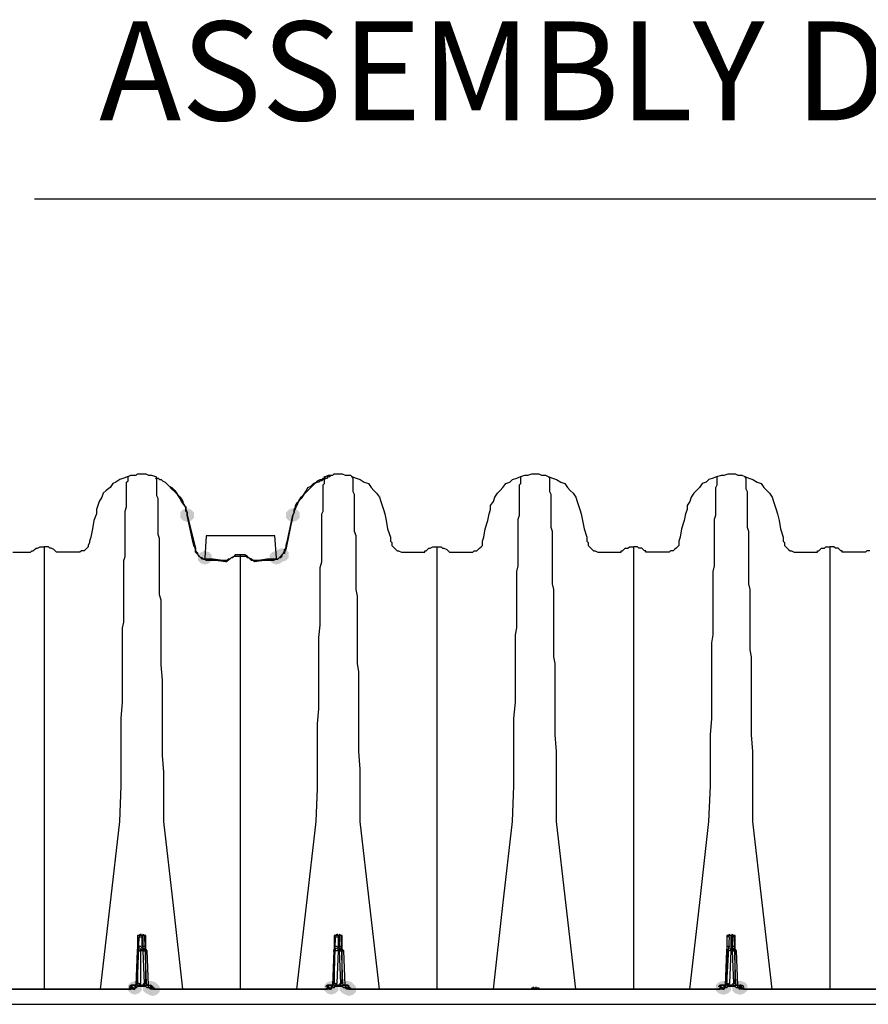
# Model space of a CAD drawing. Units: inches. Extents: x -15.6 to 15.6, y -11.8 to 11.8.
# Drawn here: x -7.5 to -7, y -2.1 to -1.5 of the extents above; entities that cross this region are included whole.
import ezdxf

# ---------------------------------------------------------------- set-up
doc = ezdxf.new("R2010")
doc.units = ezdxf.units.IN
doc.header["$MEASUREMENT"] = 0
for name, color, linetype in [('PDF4_0', 7, 'Continuous'), ('PDF4_Dimension', 5, 'Continuous'), ('PDF4_Text', 7, 'Continuous')]:
    doc.layers.add(name, color=color, linetype=linetype)
doc.styles.add('PDF Arial', font='arial.ttf')

msp = doc.modelspace()

# ---------------------------------------------------------------- hatches: boundary and pattern name
at = {"layer": 'PDF4_0', "transparency": 33554559}
for points in [[(-7.41631, -1.81317), (-7.41881, -1.814), (-7.42048, -1.81567), (-7.42048, -1.819), (-7.41881, -1.82067), (-7.41631, -1.8215), (-7.41381, -1.82067), (-7.41214, -1.819), (-7.41214, -1.81567), (-7.41381, -1.814)], [(-7.41631, -1.81317), (-7.41881, -1.814), (-7.42048, -1.81567), (-7.42048, -1.819), (-7.41881, -1.82067), (-7.41631, -1.8215), (-7.41381, -1.82067), (-7.41214, -1.819), (-7.41214, -1.81567), (-7.41381, -1.814)], [(-7.35214, -1.81317), (-7.35464, -1.814), (-7.3563, -1.81567), (-7.3563, -1.819), (-7.35464, -1.82067), (-7.35214, -1.8215), (-7.34964, -1.82067), (-7.34797, -1.819), (-7.34797, -1.81567), (-7.34964, -1.814)], [(-7.35214, -1.81317), (-7.35464, -1.814), (-7.3563, -1.81567), (-7.3563, -1.819), (-7.35464, -1.82067), (-7.35214, -1.8215), (-7.34964, -1.82067), (-7.34797, -1.819), (-7.34797, -1.81567), (-7.34964, -1.814)], [(-7.40547, -1.839), (-7.40797, -1.83984), (-7.40964, -1.8415), (-7.40964, -1.84484), (-7.40797, -1.8465), (-7.40547, -1.84734), (-7.40297, -1.8465), (-7.40131, -1.84484), (-7.40131, -1.8415), (-7.40297, -1.83984)], [(-7.36214, -1.839), (-7.36464, -1.83984), (-7.3663, -1.8415), (-7.3663, -1.84484), (-7.36464, -1.8465), (-7.36214, -1.84734), (-7.35964, -1.8465), (-7.35797, -1.84484), (-7.35797, -1.8415), (-7.35964, -1.83984)], [(-7.3588, -1.83734), (-7.3613, -1.83817), (-7.36297, -1.83984), (-7.36297, -1.84317), (-7.3613, -1.84484), (-7.3588, -1.84567), (-7.3563, -1.84484), (-7.35464, -1.84317), (-7.35464, -1.83984), (-7.3563, -1.83817)]]:
    msp.add_hatch(color=256, dxfattribs=at).paths.add_polyline_path(points)
at = {"layer": 'PDF4_0', "true_color": 0x7f7f7f, "transparency": 33554559}
for points in [[(-7.44798, -2.09986), (-7.45048, -2.10069), (-7.45214, -2.10236), (-7.45214, -2.10569), (-7.45048, -2.10736), (-7.44798, -2.10819), (-7.44548, -2.10736), (-7.44381, -2.10569), (-7.44381, -2.10236), (-7.44548, -2.10069)], [(-7.43881, -2.09986), (-7.44131, -2.10069), (-7.44298, -2.10236), (-7.44298, -2.10569), (-7.44131, -2.10736), (-7.43881, -2.10819), (-7.43631, -2.10736), (-7.43464, -2.10569), (-7.43464, -2.10236), (-7.43631, -2.10069)], [(-7.43798, -2.09986), (-7.44048, -2.10069), (-7.44214, -2.10236), (-7.44214, -2.10569), (-7.44048, -2.10736), (-7.43798, -2.10819), (-7.43548, -2.10736), (-7.43381, -2.10569), (-7.43381, -2.10236), (-7.43548, -2.10069)], [(-7.43714, -2.10069), (-7.43964, -2.10152), (-7.44131, -2.10319), (-7.44131, -2.10653), (-7.43964, -2.10819), (-7.43714, -2.10903), (-7.43464, -2.10819), (-7.43298, -2.10653), (-7.43298, -2.10319), (-7.43464, -2.10152)], [(-7.3288, -2.09986), (-7.3313, -2.10069), (-7.33297, -2.10236), (-7.33297, -2.10569), (-7.3313, -2.10736), (-7.3288, -2.10819), (-7.3263, -2.10736), (-7.32463, -2.10569), (-7.32463, -2.10236), (-7.3263, -2.10069)], [(-7.31963, -2.09986), (-7.32213, -2.10069), (-7.3238, -2.10236), (-7.3238, -2.10569), (-7.32213, -2.10736), (-7.31963, -2.10819), (-7.31713, -2.10736), (-7.31547, -2.10569), (-7.31547, -2.10236), (-7.31713, -2.10069)], [(-7.3188, -2.09986), (-7.3213, -2.10069), (-7.32297, -2.10236), (-7.32297, -2.10569), (-7.3213, -2.10736), (-7.3188, -2.10819), (-7.3163, -2.10736), (-7.31463, -2.10569), (-7.31463, -2.10236), (-7.3163, -2.10069)], [(-7.31797, -2.10069), (-7.32047, -2.10152), (-7.32213, -2.10319), (-7.32213, -2.10653), (-7.32047, -2.10819), (-7.31797, -2.10903), (-7.31547, -2.10819), (-7.3138, -2.10653), (-7.3138, -2.10319), (-7.31547, -2.10152)], [(-7.09128, -2.09986), (-7.09378, -2.10069), (-7.09545, -2.10236), (-7.09545, -2.10569), (-7.09378, -2.10736), (-7.09128, -2.10819), (-7.08878, -2.10736), (-7.08712, -2.10569), (-7.08712, -2.10236), (-7.08878, -2.10069)], [(-7.09045, -2.09986), (-7.09295, -2.10069), (-7.09462, -2.10236), (-7.09462, -2.10569), (-7.09295, -2.10736), (-7.09045, -2.10819), (-7.08795, -2.10736), (-7.08628, -2.10569), (-7.08628, -2.10236), (-7.08795, -2.10069)], [(-7.08128, -2.09986), (-7.08378, -2.10069), (-7.08545, -2.10236), (-7.08545, -2.10569), (-7.08378, -2.10736), (-7.08128, -2.10819), (-7.07878, -2.10736), (-7.07711, -2.10569), (-7.07711, -2.10236), (-7.07878, -2.10069)], [(-7.08045, -2.09986), (-7.08295, -2.10069), (-7.08462, -2.10236), (-7.08462, -2.10569), (-7.08295, -2.10736), (-7.08045, -2.10819), (-7.07795, -2.10736), (-7.07628, -2.10569), (-7.07628, -2.10236), (-7.07795, -2.10069)]]:
    msp.add_hatch(color=8, dxfattribs=at).paths.add_polyline_path(points)

# ---------------------------------------------------------------- linework, layer by layer
at = {"layer": 'PDF4_0', "lineweight": 25}
for points in [[(-7.45214, -1.794), (-7.45464, -1.79483), (-7.45714, -1.79567), (-7.45965, -1.79733), (-7.46131, -1.79817), (-7.46298, -1.80067), (-7.46548, -1.80233), (-7.46715, -1.804), (-7.46798, -1.8065), (-7.46965, -1.809), (-7.47048, -1.8115), (-7.47131, -1.814), (-7.47131, -1.8165), (-7.47298, -1.82067), (-7.47381, -1.82567), (-7.47465, -1.83067), (-7.47548, -1.83317), (-7.47548, -1.834), (-7.47631, -1.83567), (-7.47631, -1.8365), (-7.47715, -1.83734), (-7.47798, -1.83817), (-7.47881, -1.839), (-7.48048, -1.839), (-7.48131, -1.83984), (-7.48298, -1.83984), (-7.48381, -1.83984), (-7.49465, -1.83984), (-7.49548, -1.83984), (-7.49631, -1.839), (-7.49715, -1.83817), (-7.49881, -1.83734), (-7.49965, -1.83734), (-7.50048, -1.8365), (-7.50215, -1.8365), (-7.50298, -1.8365)], [(-7.46881, -2.10486), (-7.46298, -2.05402), (-7.45714, -2.00318), (-7.45631, -1.98152), (-7.45631, -1.97151), (-7.45631, -1.96068), (-7.45631, -1.95068), (-7.45631, -1.94068), (-7.45548, -1.93068), (-7.45548, -1.92151), (-7.45548, -1.91234), (-7.45548, -1.90734), (-7.45548, -1.90318), (-7.45548, -1.89901), (-7.45548, -1.89484), (-7.45548, -1.88984), (-7.45548, -1.88567), (-7.45464, -1.88234), (-7.45464, -1.87817), (-7.45464, -1.87401), (-7.45464, -1.86984), (-7.45464, -1.86651), (-7.45464, -1.86234), (-7.45464, -1.85901), (-7.45464, -1.85567), (-7.45464, -1.8515), (-7.45464, -1.84817), (-7.45464, -1.84484), (-7.45381, -1.84234), (-7.45381, -1.839), (-7.45381, -1.83567), (-7.45381, -1.83317), (-7.45381, -1.82984), (-7.45381, -1.82734), (-7.45381, -1.82484), (-7.45381, -1.82234), (-7.45381, -1.81984), (-7.45381, -1.81734), (-7.45381, -1.81484), (-7.45298, -1.81233), (-7.45298, -1.81067), (-7.45298, -1.809), (-7.45298, -1.8065), (-7.45298, -1.80483), (-7.45298, -1.80317), (-7.45298, -1.8015), (-7.45298, -1.80067), (-7.45298, -1.799), (-7.45298, -1.79817), (-7.45298, -1.79733), (-7.45214, -1.7965), (-7.45214, -1.79567), (-7.45214, -1.79483), (-7.45214, -1.794), (-7.45048, -1.79317), (-7.44881, -1.79317), (-7.44714, -1.79317), (-7.44631, -1.79233), (-7.44464, -1.79233), (-7.44298, -1.79233), (-7.44131, -1.79233), (-7.43964, -1.79317), (-7.43798, -1.79317), (-7.43548, -1.794), (-7.43464, -1.79483), (-7.43381, -1.79483), (-7.43298, -1.79567), (-7.43214, -1.79567), (-7.43131, -1.7965), (-7.42964, -1.79733), (-7.42881, -1.79817), (-7.42714, -1.79983), (-7.42548, -1.80067), (-7.42381, -1.80233), (-7.42214, -1.80483), (-7.42048, -1.8065), (-7.41881, -1.809), (-7.41881, -1.80983), (-7.41798, -1.8115), (-7.41714, -1.81233), (-7.41714, -1.814), (-7.41631, -1.81567), (-7.41631, -1.81734)], [(-7.43548, -1.794), (-7.43548, -1.794)], [(-7.41881, -2.10486), (-7.42464, -2.05402), (-7.43048, -2.00318), (-7.43048, -1.98318), (-7.43048, -1.97318), (-7.43131, -1.96318), (-7.43131, -1.95318), (-7.43131, -1.94401), (-7.43131, -1.93484), (-7.43131, -1.92568), (-7.43131, -1.91734), (-7.43214, -1.90818), (-7.43214, -1.89984), (-7.43214, -1.89151), (-7.43214, -1.88401), (-7.43214, -1.87984), (-7.43214, -1.87651), (-7.43214, -1.87234), (-7.43214, -1.86901), (-7.43298, -1.86567), (-7.43298, -1.86234), (-7.43298, -1.85901), (-7.43298, -1.85567), (-7.43298, -1.85234), (-7.43298, -1.849), (-7.43298, -1.84567), (-7.43298, -1.84234), (-7.43298, -1.83984), (-7.43298, -1.8365), (-7.43298, -1.834), (-7.43298, -1.8315), (-7.43381, -1.829), (-7.43381, -1.82567), (-7.43381, -1.824), (-7.43381, -1.8215), (-7.43381, -1.819), (-7.43381, -1.8165), (-7.43381, -1.81484), (-7.43381, -1.81233), (-7.43381, -1.81067), (-7.43381, -1.809), (-7.43381, -1.80733), (-7.43464, -1.80567), (-7.43464, -1.804), (-7.43464, -1.80233), (-7.43464, -1.80067), (-7.43464, -1.79983), (-7.43464, -1.799), (-7.43464, -1.79817), (-7.43464, -1.79733), (-7.43464, -1.7965), (-7.43464, -1.79567), (-7.43548, -1.79483)], [(-7.33213, -1.79483), (-7.33297, -1.79567), (-7.3338, -1.79567), (-7.33464, -1.7965), (-7.33547, -1.7965), (-7.3363, -1.79733), (-7.33714, -1.79733), (-7.3388, -1.79817), (-7.33964, -1.799), (-7.34047, -1.79983), (-7.34214, -1.8015), (-7.3438, -1.80317), (-7.34547, -1.80483), (-7.34714, -1.80733), (-7.3488, -1.809), (-7.34964, -1.8115), (-7.35047, -1.81317), (-7.3513, -1.81484), (-7.3513, -1.81567), (-7.35214, -1.81734), (-7.35547, -1.83234), (-7.3563, -1.83567), (-7.3563, -1.83734), (-7.3563, -1.83817), (-7.35714, -1.83984), (-7.35714, -1.84067), (-7.35797, -1.84067), (-7.3588, -1.8415), (-7.3588, -1.84234), (-7.35964, -1.84317), (-7.36047, -1.84317), (-7.3613, -1.844), (-7.36214, -1.844), (-7.3613, -1.844), (-7.36214, -1.844), (-7.3638, -1.84484), (-7.3663, -1.84484), (-7.36964, -1.84484), (-7.37547, -1.84567), (-7.37631, -1.84484), (-7.37714, -1.84484), (-7.37797, -1.844), (-7.37881, -1.84317), (-7.37964, -1.84317), (-7.38047, -1.84234), (-7.38131, -1.84234), (-7.38214, -1.84234), (-7.38297, -1.84234), (-7.38381, -1.84234), (-7.38381, -1.8415)], [(-7.35214, -1.81734), (-7.3513, -1.81567), (-7.3513, -1.814), (-7.35047, -1.81233), (-7.35047, -1.8115), (-7.34964, -1.80983), (-7.3488, -1.809), (-7.34714, -1.8065), (-7.34547, -1.80483), (-7.3438, -1.80233), (-7.34297, -1.80067), (-7.3413, -1.79983), (-7.33964, -1.79817), (-7.33797, -1.79733), (-7.33714, -1.7965), (-7.33547, -1.79567), (-7.33464, -1.79567), (-7.3338, -1.79483), (-7.33297, -1.79483), (-7.33297, -1.794), (-7.33297, -1.79483), (-7.33297, -1.79567), (-7.3338, -1.79567), (-7.33464, -1.7965), (-7.33547, -1.7965), (-7.3363, -1.79733), (-7.33714, -1.79733), (-7.3388, -1.79817), (-7.33964, -1.799), (-7.34047, -1.79983)], [(-7.34964, -2.10486), (-7.3438, -2.05402), (-7.33797, -2.00318), (-7.33714, -1.98318), (-7.33714, -1.97318), (-7.33714, -1.96318), (-7.33714, -1.95318), (-7.33714, -1.94401), (-7.3363, -1.93484), (-7.3363, -1.92568), (-7.3363, -1.91734), (-7.3363, -1.90818), (-7.3363, -1.89984), (-7.3363, -1.89151), (-7.33547, -1.88401), (-7.33547, -1.87984), (-7.33547, -1.87651), (-7.33547, -1.87234), (-7.33547, -1.86901), (-7.33547, -1.86567), (-7.33547, -1.86234), (-7.33547, -1.85901), (-7.33547, -1.85567), (-7.33547, -1.85234), (-7.33547, -1.849), (-7.33464, -1.84567), (-7.33464, -1.84234), (-7.33464, -1.83984), (-7.33464, -1.8365), (-7.33464, -1.834), (-7.33464, -1.8315), (-7.33464, -1.829), (-7.33464, -1.82567), (-7.33464, -1.824), (-7.33464, -1.8215), (-7.33464, -1.819), (-7.33464, -1.8165), (-7.3338, -1.81484), (-7.3338, -1.81233), (-7.3338, -1.81067), (-7.3338, -1.809), (-7.3338, -1.80733), (-7.3338, -1.80567), (-7.3338, -1.804), (-7.3338, -1.80233), (-7.3338, -1.80067), (-7.3338, -1.79983), (-7.3338, -1.799), (-7.33297, -1.79817), (-7.33297, -1.79733), (-7.33297, -1.7965), (-7.33297, -1.79567), (-7.33213, -1.79483), (-7.3313, -1.79483), (-7.33047, -1.794), (-7.32963, -1.794), (-7.3288, -1.79317), (-7.32797, -1.79317), (-7.32713, -1.79233), (-7.32547, -1.79233), (-7.3238, -1.79233), (-7.32213, -1.79233), (-7.32047, -1.79317), (-7.3188, -1.79317), (-7.31713, -1.79317), (-7.3163, -1.794), (-7.3138, -1.79483), (-7.3113, -1.79567), (-7.3088, -1.79733), (-7.3063, -1.79817), (-7.30463, -1.80067), (-7.30297, -1.80233), (-7.3013, -1.804), (-7.29963, -1.8065), (-7.2988, -1.809), (-7.29797, -1.8115), (-7.29713, -1.814), (-7.2963, -1.8165), (-7.29547, -1.82067), (-7.29463, -1.82567), (-7.29297, -1.83067), (-7.29297, -1.83317), (-7.29213, -1.834), (-7.29213, -1.83567), (-7.2913, -1.8365), (-7.29046, -1.83734), (-7.28963, -1.83817), (-7.2888, -1.839), (-7.28796, -1.839), (-7.2863, -1.83984), (-7.28546, -1.83984), (-7.2838, -1.83984), (-7.2738, -1.83984), (-7.27296, -1.83984), (-7.27213, -1.83984), (-7.27213, -1.839), (-7.2713, -1.839), (-7.27046, -1.83817), (-7.26963, -1.83734), (-7.2688, -1.83734), (-7.26713, -1.8365), (-7.2663, -1.8365), (-7.26463, -1.8365)], [(-7.33297, -1.794), (-7.33213, -1.794), (-7.33047, -1.79317), (-7.32797, -1.79317)], [(-7.29963, -2.10486), (-7.30547, -2.05402), (-7.3113, -2.00318), (-7.3113, -1.98152), (-7.3113, -1.97151), (-7.31213, -1.96068), (-7.31213, -1.95068), (-7.31213, -1.94068), (-7.31213, -1.93068), (-7.31213, -1.92151), (-7.31213, -1.91234), (-7.31297, -1.90734), (-7.31297, -1.90318), (-7.31297, -1.89901), (-7.31297, -1.89484), (-7.31297, -1.88984), (-7.31297, -1.88567), (-7.31297, -1.88234), (-7.31297, -1.87817), (-7.31297, -1.87401), (-7.31297, -1.86984), (-7.31297, -1.86651), (-7.3138, -1.86234), (-7.3138, -1.85901), (-7.3138, -1.85567), (-7.3138, -1.8515), (-7.3138, -1.84817), (-7.3138, -1.84484), (-7.3138, -1.84234), (-7.3138, -1.839), (-7.3138, -1.83567), (-7.3138, -1.83317), (-7.3138, -1.82984), (-7.31463, -1.82734), (-7.31463, -1.82484), (-7.31463, -1.82234), (-7.31463, -1.81984), (-7.31463, -1.81734), (-7.31463, -1.81484), (-7.31463, -1.81233), (-7.31463, -1.81067), (-7.31463, -1.809), (-7.31463, -1.8065), (-7.31463, -1.80483), (-7.31547, -1.80317), (-7.31547, -1.8015), (-7.31547, -1.80067), (-7.31547, -1.799), (-7.31547, -1.79817), (-7.31547, -1.79733), (-7.31547, -1.7965), (-7.31547, -1.79567), (-7.31547, -1.79483), (-7.3163, -1.794)], [(-7.26463, -2.10486), (-7.26463, -2.06152), (-7.26463, -2.01818), (-7.26463, -1.99985), (-7.26463, -1.98985), (-7.26463, -1.98152), (-7.26463, -1.97235), (-7.26463, -1.96318), (-7.26463, -1.95485), (-7.26463, -1.94651), (-7.26463, -1.93901), (-7.26463, -1.93068), (-7.26463, -1.92318), (-7.26463, -1.91568), (-7.26463, -1.91234), (-7.26463, -1.90901), (-7.26463, -1.90484), (-7.26463, -1.90151), (-7.26463, -1.89818), (-7.26463, -1.89567), (-7.26463, -1.89234), (-7.26463, -1.88901), (-7.26463, -1.88567), (-7.26463, -1.88317), (-7.26463, -1.87984), (-7.26463, -1.87734), (-7.26463, -1.87484), (-7.26463, -1.87234), (-7.26463, -1.86984), (-7.26463, -1.86734), (-7.26463, -1.86484), (-7.26463, -1.86234), (-7.26463, -1.85984), (-7.26463, -1.85817), (-7.26463, -1.85567), (-7.26463, -1.854), (-7.26463, -1.85234), (-7.26463, -1.85067), (-7.26463, -1.849), (-7.26463, -1.84734), (-7.26463, -1.84567), (-7.26463, -1.844), (-7.26463, -1.84317), (-7.26463, -1.8415), (-7.26463, -1.84067), (-7.26463, -1.83984), (-7.26463, -1.839), (-7.26463, -1.83817), (-7.26463, -1.83734), (-7.26463, -1.8365), (-7.2638, -1.8365), (-7.26213, -1.8365), (-7.2613, -1.83734), (-7.26046, -1.83734), (-7.2588, -1.83817), (-7.25796, -1.839), (-7.25713, -1.83984), (-7.2563, -1.83984), (-7.25546, -1.83984), (-7.24546, -1.83984), (-7.24463, -1.83984), (-7.24296, -1.83984), (-7.24213, -1.839), (-7.24046, -1.839), (-7.23963, -1.83817), (-7.23879, -1.83734), (-7.23796, -1.8365), (-7.23713, -1.83567), (-7.23713, -1.834), (-7.23713, -1.83317), (-7.23629, -1.83067), (-7.23546, -1.82567), (-7.23379, -1.82067), (-7.23296, -1.8165), (-7.23213, -1.814), (-7.23213, -1.8115), (-7.23046, -1.809), (-7.22963, -1.8065), (-7.22796, -1.804), (-7.22629, -1.80233), (-7.22463, -1.80067), (-7.22296, -1.79817), (-7.22046, -1.79733), (-7.21879, -1.79567), (-7.21629, -1.79483), (-7.21379, -1.794)], [(-7.23046, -2.10486), (-7.22463, -2.05402), (-7.21879, -2.00318), (-7.21796, -1.98152), (-7.21796, -1.97151), (-7.21796, -1.96068), (-7.21796, -1.95068), (-7.21796, -1.94068), (-7.21713, -1.93068), (-7.21713, -1.92151), (-7.21713, -1.91234), (-7.21713, -1.90734), (-7.21713, -1.90318), (-7.21713, -1.89901), (-7.21713, -1.89484), (-7.21713, -1.88984), (-7.21629, -1.88567), (-7.21629, -1.88234), (-7.21629, -1.87817), (-7.21629, -1.87401), (-7.21629, -1.86984), (-7.21629, -1.86651), (-7.21629, -1.86234), (-7.21629, -1.85901), (-7.21629, -1.85567), (-7.21629, -1.8515), (-7.21546, -1.84817), (-7.21546, -1.84484), (-7.21546, -1.84234), (-7.21546, -1.839), (-7.21546, -1.83567), (-7.21546, -1.83317), (-7.21546, -1.82984), (-7.21546, -1.82734), (-7.21546, -1.82484), (-7.21546, -1.82234), (-7.21546, -1.81984), (-7.21463, -1.81734), (-7.21463, -1.81484), (-7.21463, -1.81233), (-7.21463, -1.81067), (-7.21463, -1.809), (-7.21463, -1.8065), (-7.21463, -1.80483), (-7.21463, -1.80317), (-7.21463, -1.8015), (-7.21463, -1.80067), (-7.21463, -1.799), (-7.21379, -1.79817), (-7.21379, -1.79733), (-7.21379, -1.7965), (-7.21379, -1.79567), (-7.21379, -1.79483), (-7.21379, -1.794), (-7.21129, -1.79317), (-7.20963, -1.79317), (-7.20712, -1.79233), (-7.20546, -1.79233), (-7.20296, -1.79233), (-7.20129, -1.79317), (-7.19879, -1.79317), (-7.19712, -1.794), (-7.19462, -1.79483), (-7.19212, -1.79567), (-7.18962, -1.79733), (-7.18712, -1.79817), (-7.18546, -1.80067), (-7.18379, -1.80233), (-7.18212, -1.804), (-7.18046, -1.8065), (-7.17962, -1.809), (-7.17879, -1.8115), (-7.17796, -1.814), (-7.17712, -1.8165), (-7.17629, -1.82067), (-7.17546, -1.82567), (-7.17379, -1.83067), (-7.17379, -1.83317), (-7.17296, -1.834), (-7.17296, -1.83567), (-7.17212, -1.8365), (-7.17129, -1.83734), (-7.17046, -1.83817), (-7.16962, -1.839), (-7.16879, -1.839), (-7.16712, -1.83984), (-7.16629, -1.83984), (-7.16462, -1.83984), (-7.15462, -1.83984), (-7.15379, -1.83984), (-7.15295, -1.83984), (-7.15295, -1.839), (-7.15212, -1.839), (-7.15129, -1.83817), (-7.15045, -1.83734), (-7.14879, -1.83734), (-7.14795, -1.8365), (-7.14712, -1.8365), (-7.14545, -1.8365), (-7.14545, -1.83734), (-7.14545, -1.83817), (-7.14545, -1.839), (-7.14545, -1.83984), (-7.14545, -1.84067), (-7.14545, -1.8415), (-7.14545, -1.84317), (-7.14545, -1.844), (-7.14545, -1.84567), (-7.14545, -1.84734), (-7.14545, -1.849), (-7.14545, -1.85067), (-7.14545, -1.85234), (-7.14545, -1.854), (-7.14545, -1.85567), (-7.14545, -1.85817), (-7.14545, -1.85984), (-7.14545, -1.86234), (-7.14545, -1.86484), (-7.14545, -1.86734), (-7.14545, -1.86984), (-7.14545, -1.87234), (-7.14545, -1.87484), (-7.14545, -1.87734), (-7.14545, -1.87984), (-7.14545, -1.88317), (-7.14545, -1.88567), (-7.14545, -1.88901), (-7.14545, -1.89234), (-7.14545, -1.89567), (-7.14545, -1.89818), (-7.14545, -1.90151), (-7.14545, -1.90484), (-7.14545, -1.90901), (-7.14545, -1.91234), (-7.14545, -1.91568), (-7.14545, -1.92318), (-7.14545, -1.93068), (-7.14545, -1.93901), (-7.14545, -1.94651), (-7.14545, -1.95485), (-7.14545, -1.96318), (-7.14545, -1.97235), (-7.14545, -1.98152), (-7.14545, -1.98985), (-7.14545, -1.99985), (-7.14545, -2.01818), (-7.14545, -2.06152), (-7.14545, -2.10486)], [(-7.18046, -2.10486), (-7.18629, -2.05402), (-7.19212, -2.00318), (-7.19212, -1.98152), (-7.19212, -1.97151), (-7.19212, -1.96068), (-7.19296, -1.95068), (-7.19296, -1.94068), (-7.19296, -1.93068), (-7.19296, -1.92151), (-7.19296, -1.91234), (-7.19296, -1.90734), (-7.19379, -1.90318), (-7.19379, -1.89901), (-7.19379, -1.89484), (-7.19379, -1.88984), (-7.19379, -1.88567), (-7.19379, -1.88234), (-7.19379, -1.87817), (-7.19379, -1.87401), (-7.19379, -1.86984), (-7.19379, -1.86651), (-7.19379, -1.86234), (-7.19462, -1.85901), (-7.19462, -1.85567), (-7.19462, -1.8515), (-7.19462, -1.84817), (-7.19462, -1.84484), (-7.19462, -1.84234), (-7.19462, -1.839), (-7.19462, -1.83567), (-7.19462, -1.83317), (-7.19462, -1.82984), (-7.19462, -1.82734), (-7.19546, -1.82484), (-7.19546, -1.82234), (-7.19546, -1.81984), (-7.19546, -1.81734), (-7.19546, -1.81484), (-7.19546, -1.81233), (-7.19546, -1.81067), (-7.19546, -1.809), (-7.19546, -1.8065), (-7.19546, -1.80483), (-7.19629, -1.80317), (-7.19629, -1.8015), (-7.19629, -1.80067), (-7.19629, -1.799), (-7.19629, -1.79817), (-7.19629, -1.79733), (-7.19629, -1.7965), (-7.19629, -1.79567), (-7.19629, -1.79483), (-7.19712, -1.794)], [(-7.09462, -1.794), (-7.09712, -1.79483), (-7.09962, -1.79567), (-7.10128, -1.79733), (-7.10378, -1.79817), (-7.10545, -1.80067), (-7.10712, -1.80233), (-7.10878, -1.804), (-7.11045, -1.8065), (-7.11128, -1.809), (-7.11295, -1.8115), (-7.11295, -1.814), (-7.11378, -1.8165), (-7.11462, -1.82067), (-7.11628, -1.82567), (-7.11712, -1.83067), (-7.11795, -1.83317), (-7.11795, -1.834), (-7.11795, -1.83567), (-7.11878, -1.8365), (-7.11962, -1.83734), (-7.12045, -1.83817), (-7.12128, -1.839), (-7.12295, -1.839), (-7.12378, -1.83984), (-7.12545, -1.83984), (-7.12629, -1.83984), (-7.13629, -1.83984), (-7.13712, -1.83984), (-7.13795, -1.83984), (-7.13795, -1.839), (-7.13879, -1.839), (-7.13962, -1.83817), (-7.14045, -1.83734), (-7.14212, -1.83734), (-7.14295, -1.8365), (-7.14462, -1.8365), (-7.14545, -1.8365)], [(-7.11128, -2.10486), (-7.10545, -2.05402), (-7.09962, -2.00318), (-7.09878, -1.98152), (-7.09878, -1.97151), (-7.09878, -1.96068), (-7.09878, -1.95068), (-7.09795, -1.94068), (-7.09795, -1.93068), (-7.09795, -1.92151), (-7.09795, -1.91234), (-7.09795, -1.90734), (-7.09795, -1.90318), (-7.09795, -1.89901), (-7.09795, -1.89484), (-7.09712, -1.88984), (-7.09712, -1.88567), (-7.09712, -1.88234), (-7.09712, -1.87817), (-7.09712, -1.87401), (-7.09712, -1.86984), (-7.09712, -1.86651), (-7.09712, -1.86234), (-7.09712, -1.85901), (-7.09712, -1.85567), (-7.09712, -1.8515), (-7.09628, -1.84817), (-7.09628, -1.84484), (-7.09628, -1.84234), (-7.09628, -1.839), (-7.09628, -1.83567), (-7.09628, -1.83317), (-7.09628, -1.82984), (-7.09628, -1.82734), (-7.09628, -1.82484), (-7.09628, -1.82234), (-7.09628, -1.81984), (-7.09545, -1.81734), (-7.09545, -1.81484), (-7.09545, -1.81233), (-7.09545, -1.81067), (-7.09545, -1.809), (-7.09545, -1.8065), (-7.09545, -1.80483), (-7.09545, -1.80317), (-7.09545, -1.8015), (-7.09545, -1.80067), (-7.09462, -1.799), (-7.09462, -1.79817), (-7.09462, -1.79733), (-7.09462, -1.7965), (-7.09462, -1.79567), (-7.09462, -1.79483), (-7.09462, -1.794), (-7.09212, -1.79317), (-7.09045, -1.79317), (-7.08795, -1.79233), (-7.08628, -1.79233), (-7.08378, -1.79233), (-7.08211, -1.79317), (-7.07961, -1.79317), (-7.07795, -1.794), (-7.07545, -1.79483), (-7.07295, -1.79567), (-7.07045, -1.79733), (-7.06795, -1.79817), (-7.06628, -1.80067), (-7.06461, -1.80233), (-7.06295, -1.804), (-7.06128, -1.8065), (-7.06045, -1.809), (-7.05961, -1.8115), (-7.05878, -1.814), (-7.05795, -1.8165), (-7.05711, -1.82067), (-7.05628, -1.82567), (-7.05461, -1.83067), (-7.05461, -1.83317), (-7.05378, -1.834), (-7.05378, -1.83567), (-7.05295, -1.8365), (-7.05211, -1.83734), (-7.05128, -1.83817), (-7.05045, -1.839), (-7.04961, -1.839), (-7.04795, -1.83984), (-7.04711, -1.83984), (-7.04545, -1.83984), (-7.03544, -1.83984), (-7.03461, -1.83984), (-7.03378, -1.83984), (-7.03378, -1.839), (-7.03294, -1.839), (-7.03211, -1.83817), (-7.03128, -1.83734), (-7.02961, -1.83734), (-7.02878, -1.8365), (-7.02794, -1.8365), (-7.02628, -1.8365), (-7.02628, -1.83734), (-7.02628, -1.83817), (-7.02628, -1.839), (-7.02628, -1.83984), (-7.02628, -1.84067), (-7.02628, -1.8415), (-7.02628, -1.84317), (-7.02628, -1.844), (-7.02628, -1.84567), (-7.02628, -1.84734), (-7.02628, -1.849), (-7.02628, -1.85067), (-7.02628, -1.85234), (-7.02628, -1.854), (-7.02628, -1.85567), (-7.02628, -1.85817), (-7.02628, -1.85984), (-7.02628, -1.86234), (-7.02628, -1.86484), (-7.02628, -1.86734), (-7.02628, -1.86984), (-7.02628, -1.87234), (-7.02628, -1.87484), (-7.02628, -1.87734), (-7.02628, -1.87984), (-7.02628, -1.88317), (-7.02628, -1.88567), (-7.02628, -1.88901), (-7.02628, -1.89234), (-7.02628, -1.89567), (-7.02628, -1.89818), (-7.02628, -1.90151), (-7.02628, -1.90484), (-7.02628, -1.90901), (-7.02628, -1.91234), (-7.02628, -1.91568), (-7.02628, -1.92318), (-7.02628, -1.93068), (-7.02628, -1.93901), (-7.02628, -1.94651), (-7.02628, -1.95485), (-7.02628, -1.96318), (-7.02628, -1.97235), (-7.02628, -1.98152), (-7.02628, -1.98985), (-7.02628, -1.99985), (-7.02628, -2.01818), (-7.02628, -2.06152), (-7.02628, -2.10486)], [(-7.06128, -2.10486), (-7.06711, -2.05402), (-7.07295, -2.00318), (-7.07295, -1.98152), (-7.07295, -1.97151), (-7.07295, -1.96068), (-7.07378, -1.95068), (-7.07378, -1.94068), (-7.07378, -1.93068), (-7.07378, -1.92151), (-7.07378, -1.91234), (-7.07378, -1.90734), (-7.07378, -1.90318), (-7.07461, -1.89901), (-7.07461, -1.89484), (-7.07461, -1.88984), (-7.07461, -1.88567), (-7.07461, -1.88234), (-7.07461, -1.87817), (-7.07461, -1.87401), (-7.07461, -1.86984), (-7.07461, -1.86651), (-7.07461, -1.86234), (-7.07545, -1.85901), (-7.07545, -1.85567), (-7.07545, -1.8515), (-7.07545, -1.84817), (-7.07545, -1.84484), (-7.07545, -1.84234), (-7.07545, -1.839), (-7.07545, -1.83567), (-7.07545, -1.83317), (-7.07545, -1.82984), (-7.07545, -1.82734), (-7.07628, -1.82484), (-7.07628, -1.82234), (-7.07628, -1.81984), (-7.07628, -1.81734), (-7.07628, -1.81484), (-7.07628, -1.81233), (-7.07628, -1.81067), (-7.07628, -1.809), (-7.07628, -1.8065), (-7.07628, -1.80483), (-7.07628, -1.80317), (-7.07711, -1.8015), (-7.07711, -1.80067), (-7.07711, -1.799), (-7.07711, -1.79817), (-7.07711, -1.79733), (-7.07711, -1.7965), (-7.07711, -1.79567), (-7.07711, -1.79483), (-7.07795, -1.794)], [(-7.38381, -2.10486), (-7.38381, -2.06152), (-7.38381, -2.01818), (-7.38381, -2.00235), (-7.38381, -1.99485), (-7.38381, -1.98652), (-7.38381, -1.97901), (-7.38381, -1.97151), (-7.38381, -1.96485), (-7.38381, -1.95735), (-7.38381, -1.95068), (-7.38381, -1.94318), (-7.38381, -1.93651), (-7.38381, -1.92984), (-7.38381, -1.92401), (-7.38381, -1.91734), (-7.38381, -1.91151), (-7.38381, -1.90568), (-7.38381, -1.89984), (-7.38381, -1.89484), (-7.38381, -1.88901), (-7.38381, -1.88401), (-7.38381, -1.87901), (-7.38381, -1.87484), (-7.38381, -1.87067), (-7.38381, -1.86651), (-7.38381, -1.86234), (-7.38381, -1.85817), (-7.38381, -1.85484), (-7.38381, -1.85317), (-7.38381, -1.85234), (-7.38381, -1.85067), (-7.38381, -1.849), (-7.38381, -1.84734), (-7.38381, -1.8465), (-7.38381, -1.84484), (-7.38381, -1.844), (-7.38381, -1.84317), (-7.38381, -1.84234), (-7.38464, -1.84234), (-7.38631, -1.84234), (-7.38714, -1.84234), (-7.38797, -1.84234), (-7.38881, -1.84317), (-7.38964, -1.84317), (-7.39047, -1.844), (-7.39131, -1.84484), (-7.39214, -1.84484), (-7.39214, -1.84567), (-7.39297, -1.84567), (-7.39881, -1.84484), (-7.40131, -1.84484), (-7.40464, -1.84484), (-7.40547, -1.844), (-7.40631, -1.844), (-7.40547, -1.844), (-7.40631, -1.844), (-7.40714, -1.84317), (-7.40797, -1.84317), (-7.40881, -1.84234), (-7.40964, -1.8415), (-7.41047, -1.84067), (-7.41131, -1.83984), (-7.41131, -1.83817), (-7.41131, -1.83734), (-7.41214, -1.83567), (-7.41297, -1.83234), (-7.41631, -1.81734), (-7.41631, -1.81567), (-7.41714, -1.81484), (-7.41714, -1.81317), (-7.41798, -1.8115), (-7.41964, -1.809), (-7.42048, -1.80733), (-7.42214, -1.80483), (-7.42381, -1.80317), (-7.42548, -1.8015), (-7.42714, -1.79983)], [(-7.41131, -1.83817), (-7.41631, -1.81734), (-7.41131, -1.83734)], [(-7.3563, -1.83734), (-7.35214, -1.81734), (-7.3563, -1.83817)], [(-7.3588, -1.8415), (-7.35797, -1.84067), (-7.35714, -1.839), (-7.35714, -1.83817), (-7.3563, -1.83734), (-7.3563, -1.83817), (-7.35714, -1.839), (-7.35714, -1.83984), (-7.35797, -1.84067), (-7.3588, -1.8415), (-7.35964, -1.84234), (-7.36047, -1.84317), (-7.3613, -1.844), (-7.36214, -1.844), (-7.36214, -1.84317), (-7.36297, -1.82984), (-7.40464, -1.82984), (-7.40547, -1.84317), (-7.40547, -1.844), (-7.40714, -1.844), (-7.40797, -1.84317), (-7.40881, -1.84234), (-7.40964, -1.8415), (-7.41047, -1.84067), (-7.41047, -1.83984), (-7.41131, -1.839), (-7.41131, -1.83817), (-7.41131, -1.83734), (-7.41131, -1.83817), (-7.41131, -1.839), (-7.41047, -1.83984), (-7.40964, -1.84067)], [(-7.52215, -1.83984), (-7.51215, -1.83984), (-7.51132, -1.83984), (-7.51048, -1.839), (-7.50965, -1.839), (-7.50882, -1.83817), (-7.50798, -1.83734), (-7.50715, -1.83734), (-7.50548, -1.8365), (-7.50465, -1.8365), (-7.50298, -1.8365), (-7.50298, -1.83734), (-7.50298, -1.83817), (-7.50298, -1.839), (-7.50298, -1.83984), (-7.50298, -1.84067), (-7.50298, -1.8415), (-7.50298, -1.84317), (-7.50298, -1.844), (-7.50298, -1.84567), (-7.50298, -1.84734), (-7.50298, -1.849), (-7.50298, -1.85067), (-7.50298, -1.85234), (-7.50298, -1.854), (-7.50298, -1.85567), (-7.50298, -1.85817), (-7.50298, -1.85984), (-7.50298, -1.86234), (-7.50298, -1.86484), (-7.50298, -1.86734), (-7.50298, -1.86984), (-7.50298, -1.87234), (-7.50298, -1.87484), (-7.50298, -1.87734), (-7.50298, -1.87984), (-7.50298, -1.88317), (-7.50298, -1.88567), (-7.50298, -1.88901), (-7.50298, -1.89234), (-7.50298, -1.89567), (-7.50298, -1.89818), (-7.50298, -1.90151), (-7.50298, -1.90484), (-7.50298, -1.90901), (-7.50298, -1.91234), (-7.50298, -1.91568), (-7.50298, -1.92318), (-7.50298, -1.93068), (-7.50298, -1.93901), (-7.50298, -1.94651), (-7.50298, -1.95485), (-7.50298, -1.96318), (-7.50298, -1.97235), (-7.50298, -1.98152), (-7.50298, -1.98985), (-7.50298, -1.99985), (-7.50298, -2.01818), (-7.50298, -2.06152), (-7.50298, -2.10486)], [(-7.00211, -1.839), (-7.00378, -1.839), (-7.00461, -1.83984), (-7.00544, -1.83984), (-7.00711, -1.83984), (-7.01711, -1.83984), (-7.01794, -1.83984), (-7.01878, -1.83984), (-7.01878, -1.839), (-7.01961, -1.839), (-7.02044, -1.83817), (-7.02128, -1.83734), (-7.02294, -1.83734), (-7.02378, -1.8365), (-7.02544, -1.8365), (-7.02628, -1.8365)], [(-7.3613, -1.844), (-7.36214, -1.844), (-7.36297, -1.844), (-7.3638, -1.844), (-7.36547, -1.844), (-7.36797, -1.844), (-7.37297, -1.84484), (-7.37464, -1.84484), (-7.37547, -1.84484), (-7.37631, -1.84484), (-7.37714, -1.844), (-7.37881, -1.84317), (-7.37964, -1.84234), (-7.38131, -1.8415), (-7.38297, -1.8415), (-7.38381, -1.8415), (-7.38547, -1.8415), (-7.38714, -1.8415), (-7.38797, -1.84234), (-7.38964, -1.84317), (-7.39047, -1.844), (-7.39131, -1.844), (-7.39214, -1.84484), (-7.39297, -1.84484), (-7.39464, -1.84484), (-7.40047, -1.844), (-7.40297, -1.844), (-7.40464, -1.844), (-7.40547, -1.844), (-7.40631, -1.844)], [(-7.44798, -2.10486), (-7.67716, -2.10486)], [(-7.6755, -2.10486), (-7.45048, -2.10486)], [(-7.3288, -2.10486), (-7.43881, -2.10486)], [(-7.43714, -2.10486), (-7.3313, -2.10486)], [(-7.09045, -2.10486), (-7.31963, -2.10486)], [(-7.31797, -2.10486), (-7.09295, -2.10486)], [(-6.97127, -2.10486), (-7.08128, -2.10486)], [(-7.07878, -2.10486), (-6.97377, -2.10486)]]:
    msp.add_lwpolyline(points, dxfattribs=at)
at = {"layer": 'PDF4_0', "color": 8, "lineweight": 25, "true_color": 0x7f7f7f}
for points in [[(-7.44339, -2.07152, -0.404026), (-7.44214, -2.07319), (-7.44112, -2.10155, 0.034816), (-7.44214, -2.10152), (-7.44298, -2.08152), (-7.44464, -2.08152), (-7.44465, -2.10121, -0.127941), (-7.44548, -2.10236), (-7.44631, -2.10236), (-7.44714, -2.10236), (-7.44631, -2.08152), (-7.44631, -2.08069, -0.404026), (-7.44506, -2.07986)], [(-7.32422, -2.07152, -0.404026), (-7.32297, -2.07319), (-7.32194, -2.10155, 0.034816), (-7.32297, -2.10152), (-7.3238, -2.08152), (-7.32463, -2.08152), (-7.32547, -2.10121, -0.127941), (-7.3263, -2.10236), (-7.32713, -2.10236), (-7.32797, -2.10236), (-7.32713, -2.08152), (-7.32713, -2.08069)], [(-7.09045, -2.10402), (-7.09045, -2.10236, 0.404026), (-7.08878, -2.10152), (-7.08712, -2.07319, 0.034816), (-7.08814, -2.07321, -0.404026), (-7.0867, -2.07152)], [(-7.08587, -2.07152, -0.404026), (-7.08462, -2.07319), (-7.08359, -2.10155, 0.034816), (-7.08462, -2.10152), (-7.08545, -2.08152), (-7.08628, -2.08152), (-7.08712, -2.10121, -0.127941), (-7.08795, -2.10236), (-7.08878, -2.10236), (-7.08962, -2.10236), (-7.08878, -2.08152), (-7.08878, -2.08069)], [(-7.44006, -2.10236, -0.404026), (-7.44131, -2.10069), (-7.44131, -2.07236), (-7.44631, -2.07236), (-7.44631, -2.10069, -0.404026), (-7.44798, -2.10236), (-7.44798, -2.10402)], [(-7.44529, -2.10155, 0.034816), (-7.44631, -2.10152), (-7.44548, -2.07319, -0.034816), (-7.44445, -2.07321, -0.034816), (-7.44298, -2.07319), (-7.44298, -2.07236), (-7.44381, -2.07236), (-7.44381, -2.07319)], [(-7.44195, -2.07904, 0.034816), (-7.44298, -2.07902), (-7.44298, -2.07319), (-7.44381, -2.07319), (-7.44381, -2.07902)], [(-7.32088, -2.10236, -0.404026), (-7.32213, -2.10069), (-7.32213, -2.07236), (-7.32713, -2.07236), (-7.32713, -2.10069, -0.404026), (-7.3288, -2.10236), (-7.3288, -2.10402)], [(-7.32611, -2.10155, 0.034816), (-7.32713, -2.10152), (-7.3263, -2.07319, -0.034816), (-7.32528, -2.07321, -0.034816), (-7.3238, -2.07319), (-7.3238, -2.07236), (-7.32463, -2.07236), (-7.32463, -2.07319)], [(-7.32278, -2.07904, 0.034816), (-7.3238, -2.07902), (-7.3238, -2.07319), (-7.32463, -2.07319), (-7.32463, -2.07902)], [(-7.08253, -2.10236, -0.404026), (-7.08378, -2.10069), (-7.08378, -2.07236), (-7.08878, -2.07236), (-7.08878, -2.10069)], [(-7.08442, -2.07321, 0.034816), (-7.08545, -2.07319), (-7.08545, -2.07236), (-7.08628, -2.07236), (-7.08628, -2.07319)], [(-7.08442, -2.07904, 0.034816), (-7.08545, -2.07902), (-7.08545, -2.07319), (-7.08628, -2.07319), (-7.08628, -2.07902)], [(-7.44567, -2.08154, -0.034816), (-7.44464, -2.08152), (-7.44464, -2.08069), (-7.44298, -2.08069), (-7.44298, -2.08152, -0.034816), (-7.44195, -2.08154, 0.404026), (-7.44339, -2.07986)], [(-7.32528, -2.08154, 0.034816), (-7.32649, -2.08154, -0.404026), (-7.32505, -2.07986)], [(-7.32463, -2.08152), (-7.32463, -2.08069), (-7.3238, -2.08069), (-7.3238, -2.08152, -0.034816), (-7.32278, -2.08154, 0.404026), (-7.32422, -2.07986)], [(-7.08692, -2.08154, 0.034816), (-7.08814, -2.08154, -0.404026), (-7.0867, -2.07986)], [(-7.08628, -2.08152), (-7.08628, -2.08069), (-7.08545, -2.08069), (-7.08545, -2.08152, -0.034816), (-7.08442, -2.08154, 0.404026), (-7.08587, -2.07986)], [(-7.44298, -2.10121, 0.127941), (-7.44214, -2.10236), (-7.44548, -2.10236), (-7.44548, -2.10319), (-7.44631, -2.10319), (-7.44714, -2.10402), (-7.44798, -2.10402), (-7.44798, -2.10486)], [(-7.3238, -2.10121, 0.127941), (-7.32297, -2.10236), (-7.3263, -2.10236), (-7.3263, -2.10319), (-7.32713, -2.10319), (-7.32713, -2.10402), (-7.32797, -2.10402), (-7.3288, -2.10402), (-7.3288, -2.10486)], [(-7.08545, -2.10121, 0.127941), (-7.08462, -2.10236), (-7.08795, -2.10236), (-7.08795, -2.10319), (-7.08878, -2.10319), (-7.08878, -2.10402), (-7.08962, -2.10402), (-7.09045, -2.10402), (-7.09045, -2.10486)], [(-7.44714, -2.10402), (-7.44714, -2.10236), (-7.44964, -2.10236, 0.404026), (-7.45131, -2.10356)], [(-7.44882, -2.10403, 0.019752), (-7.44964, -2.10402), (-7.45131, -2.10402), (-7.45131, -2.10486, 0.375945), (-7.44965, -2.10371, -0.37182), (-7.45089, -2.10486)], [(-7.44931, -2.10236, 0.403332), (-7.45036, -2.10391, 0.215543), (-7.44969, -2.10312, -0.37182), (-7.44839, -2.10236)], [(-7.43923, -2.10236, -0.37182), (-7.43793, -2.10312, 0.215543), (-7.43726, -2.10391)], [(-7.32797, -2.10402), (-7.32797, -2.10236), (-7.33047, -2.10236, 0.404026), (-7.33213, -2.10356)], [(-7.33047, -2.10486), (-7.33047, -2.10402), (-7.32963, -2.10402), (-7.32963, -2.10486), (-7.3288, -2.10486), (-7.33047, -2.10486), (-7.3313, -2.10486, 0.375945), (-7.33047, -2.10402), (-7.3313, -2.10402), (-7.33213, -2.10486, 0.37182), (-7.33048, -2.10379, -0.019752), (-7.32964, -2.10403)], [(-7.33013, -2.10236, 0.403332), (-7.33119, -2.10391, 0.215543), (-7.33052, -2.10312, -0.37182), (-7.32922, -2.10236)], [(-7.31922, -2.10236, -0.404026), (-7.31797, -2.10364, 0.403332), (-7.3188, -2.10236), (-7.32047, -2.10236), (-7.32046, -2.10403, -0.019752), (-7.31963, -2.10402), (-7.32005, -2.10236, -0.37182), (-7.31875, -2.10312, 0.215543), (-7.31797, -2.10402), (-7.31797, -2.10486), (-7.31963, -2.10486), (-7.3188, -2.10402), (-7.31713, -2.10402), (-7.31713, -2.10486, -0.37182), (-7.31879, -2.10379)], [(-7.08962, -2.10402), (-7.08962, -2.10236), (-7.09212, -2.10236, 0.404026), (-7.09378, -2.10356)], [(-7.09178, -2.10236, 0.403332), (-7.09284, -2.10391, 0.215543), (-7.09217, -2.10312, -0.37182), (-7.09087, -2.10236)], [(-7.09129, -2.10403, 0.019752), (-7.09212, -2.10402), (-7.09212, -2.10486)], [(-7.08043, -2.10379, 0.37182), (-7.07926, -2.10486, -0.375945), (-7.08046, -2.10343, 0.37182), (-7.08128, -2.10236), (-7.08128, -2.10403, 0.019752), (-7.08211, -2.10402), (-7.08211, -2.10236), (-7.07961, -2.10236, -0.404026), (-7.07878, -2.10356)], [(-7.0804, -2.10312, 0.215543), (-7.07961, -2.10402), (-7.07961, -2.10486)]]:
    msp.add_lwpolyline(points, format="xyb", dxfattribs=at)
for points in [[(-7.44298, -2.08069), (-7.44298, -2.07902), (-7.44381, -2.07902), (-7.44464, -2.08069)], [(-7.44214, -2.10319), (-7.44214, -2.10236), (-7.44048, -2.10236), (-7.43964, -2.10236), (-7.44048, -2.08152), (-7.44131, -2.08069)], [(-7.32463, -2.08069), (-7.32463, -2.07902), (-7.3238, -2.07902), (-7.3238, -2.08069)], [(-7.32297, -2.10319), (-7.32297, -2.10236), (-7.3213, -2.10236), (-7.32047, -2.10236), (-7.3213, -2.08152), (-7.32213, -2.08069)], [(-7.08545, -2.08069), (-7.08545, -2.07902), (-7.08628, -2.07902), (-7.08628, -2.08069)], [(-7.08462, -2.10319), (-7.08462, -2.10236), (-7.08295, -2.10236), (-7.08211, -2.10236), (-7.08295, -2.08152), (-7.08378, -2.08069)], [(-7.43881, -2.10486), (-7.43881, -2.10402), (-7.43964, -2.10402), (-7.44048, -2.10402), (-7.44131, -2.10319), (-7.44214, -2.10319), (-7.44548, -2.10319)], [(-7.43798, -2.10402), (-7.43798, -2.10402)], [(-7.31963, -2.10486), (-7.31963, -2.10402), (-7.32047, -2.10402), (-7.3213, -2.10402), (-7.32213, -2.10319), (-7.32297, -2.10319), (-7.3263, -2.10319)], [(-7.3188, -2.10402), (-7.3188, -2.10402)], [(-7.20796, -2.10486), (-7.20712, -2.10486), (-7.20712, -2.10402), (-7.20629, -2.10402)], [(-7.20379, -2.10402), (-7.20296, -2.10402), (-7.20296, -2.10486)], [(-7.08128, -2.10486), (-7.08128, -2.10402), (-7.08211, -2.10402), (-7.08295, -2.10402), (-7.08378, -2.10319), (-7.08462, -2.10319), (-7.08795, -2.10319)], [(-7.08045, -2.10402), (-7.08045, -2.10402)]]:
    msp.add_lwpolyline(points, dxfattribs=at)
for points in [[(-7.45048, -2.10486), (-7.44964, -2.10402), (-7.44881, -2.10402), (-7.44881, -2.10486), (-7.44798, -2.10486), (-7.44964, -2.10486)], [(-7.09295, -2.10402), (-7.09212, -2.10402), (-7.09128, -2.10402), (-7.09128, -2.10486), (-7.09045, -2.10486), (-7.09212, -2.10486), (-7.09295, -2.10486)], [(-7.08045, -2.10402), (-7.07878, -2.10402), (-7.07878, -2.10486), (-7.07961, -2.10486), (-7.08128, -2.10486)]]:
    msp.add_lwpolyline(points, close=True, dxfattribs=at)
for points in [[(-7.43964, -2.10402), (-7.43964, -2.10236), (-7.43839, -2.10236, -0.404026), (-7.43714, -2.10402), (-7.43714, -2.10486), (-7.43881, -2.10486), (-7.43798, -2.10402), (-7.43631, -2.10402), (-7.43631, -2.10486, -0.37182), (-7.43796, -2.10379, 0.403332), (-7.43881, -2.10236), (-7.43881, -2.10402, 0.019752)], [(-7.0933, -2.10486, 0.375945), (-7.09212, -2.10371, -0.37182)]]:
    msp.add_lwpolyline(points, format="xyb", close=True, dxfattribs=at)
at = {"layer": 'PDF4_0', "lineweight": 25}
for points in [[(-7.20629, -2.10341, -0.033064), (-7.20629, -2.10402), (-7.20379, -2.10402)], [(-8.22471, -2.11236), (-8.2247, -2.11288, 0.388885), (-8.22304, -2.11403), (-6.5054, -2.11403), (-6.50624, -2.11236), (-6.50624, -2.11153), (-6.50624, -2.11069), (-6.50624, -2.10986, -0.08578), (-6.50518, -2.10991)]]:
    msp.add_lwpolyline(points, format="xyb", dxfattribs=at)
at = {"layer": 'PDF4_0', "color": 8, "lineweight": 25, "true_color": 0x7f7f7f}
for centre, radius, start, end in [((-7.44423, -2.07277), 0.00125, 90.00009, 178.00013), ((-7.32505, -2.07277), 0.00125, 90.00009, 178.00013), ((-7.44673, -2.07777), 0.00375, 269.04897, 275.79118), ((-7.44506, -2.08777), 0.00875, 86.01195, 93.98805), ((-7.44089, -2.07777), 0.00375, 264.20882, 270.95103), ((-7.32755, -2.07777), 0.00375, 269.04897, 275.79118), ((-7.32588, -2.08777), 0.00875, 86.01195, 93.98805), ((-7.32172, -2.07777), 0.00375, 264.20882, 270.95103), ((-7.0892, -2.07777), 0.00375, 269.04897, 275.79118), ((-7.08753, -2.08777), 0.00875, 86.01195, 93.98805), ((-7.08336, -2.07777), 0.00375, 264.20882, 270.95103), ((-7.08837, -2.11028), 0.00875, 86.01195, 93.98805), ((-7.43756, -2.10361), 0.00125, 184.6032, 267.01713), ((-7.31838, -2.10361), 0.00125, 184.6032, 267.01713), ((-7.08086, -2.10361), 0.00125, 358.36846, 86.23155)]:
    msp.add_arc(centre, radius, start, end, dxfattribs=at)
at = {"layer": 'PDF4_0', "lineweight": 25}
msp.add_arc((-7.19754, -2.10361), 0.00708, 178.42333, 185.9983, dxfattribs=at)
at = {"layer": 'PDF4_Dimension', "lineweight": 25}
msp.add_lwpolyline([(-6.4929, -1.62565), (-6.65458, -1.62565), (-7.50882, -1.62565)], dxfattribs=at)

# ---------------------------------------------------------------- texts
at = {"layer": 'PDF4_Text', "color": 5, "insert": (-7.46968, -1.59663), "char_height": 0.0600001, "attachment_point": 7, "style": 'PDF Arial'}
msp.add_mtext('ASSEMBLY DIRECTION', dxfattribs=at)

doc.saveas('drawing.dxf')
